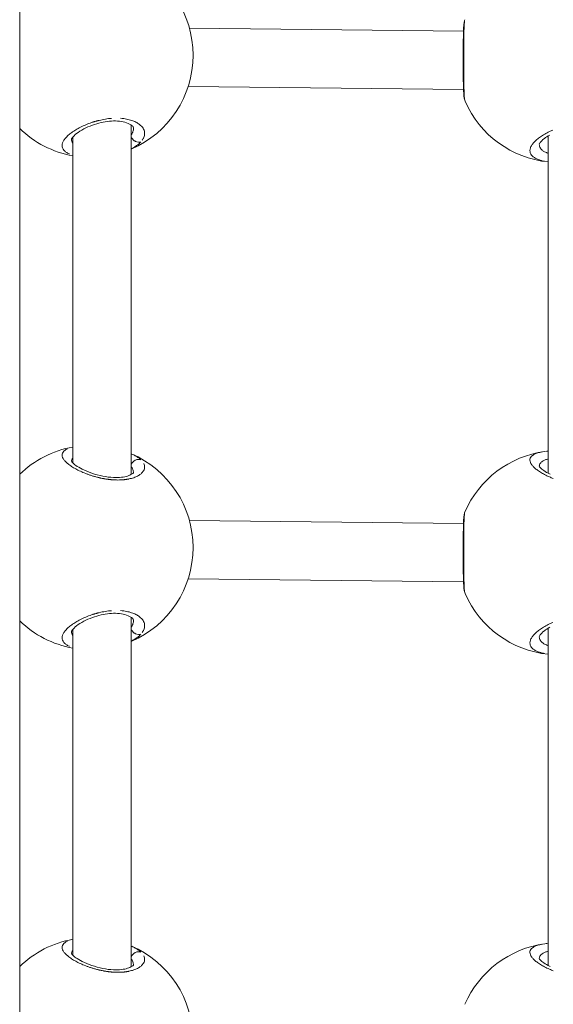
# Model space of a CAD drawing. Units: millimetres. Extents: x 1517 to 18917, y 1309 to 14404.
# Drawn here: x 6705 to 6851, y 2258 to 2528 of the extents above; entities that cross this region are included whole.
import ezdxf

# ---------------------------------------------------------------- set-up
doc = ezdxf.new("R2010")
doc.units = ezdxf.units.MM
doc.header["$LTSCALE"] = 50
doc.layers.get('0').update_dxf_attribs({"lineweight": 5})

msp = doc.modelspace()

# ---------------------------------------------------------------- linework, layer by layer
for p, q in [((6704.97, 2892.99), (6704.97, 2027.35)), ((6826.58, 2524.72), (6751.49, 2525.53)), ((6826.6, 2508.72), (6751.13, 2509.53)), ((6735.54, 2403.24), (6735.54, 2499.01)), ((6719.54, 2497.19), (6719.54, 2497.19)), ((6849.83, 2497.04), (6849.83, 2497.04)), ((6719.16, 2495.14), (6719.16, 2495.14)), ((6719.54, 2406.41), (6719.54, 2495.75)), ((6847.35, 2493.76), (6847.35, 2493.76)), ((6849.83, 2403.56), (6849.83, 2496.05)), ((6719.54, 2405.22), (6719.54, 2405.22)), ((6826.98, 2392.96), (6826.98, 2392.96)), ((6826.58, 2389.79), (6751.49, 2390.6)), ((6826.6, 2373.79), (6751.13, 2374.61)), ((6735.54, 2268.31), (6735.54, 2364.08)), ((6719.54, 2362.26), (6719.54, 2362.26)), ((6849.83, 2362.11), (6849.83, 2362.11)), ((6719.16, 2360.21), (6719.16, 2360.21)), ((6719.54, 2271.48), (6719.54, 2360.82)), ((6847.35, 2358.83), (6847.35, 2358.83)), ((6849.83, 2268.63), (6849.83, 2361.12)), ((6719.54, 2270.29), (6719.54, 2270.29)), ((6826.98, 2258.03), (6826.98, 2258.03))]:
    msp.add_line(p, q)
for centre, start, end in [((6724.48, 2518.14), 293.2459, 66.7551), ((6852.67, 2516.75), 203.6686, 264.1868), ((6724.48, 2518.14), 225.8285, 259.8195), ((6724.48, 2383.21), 100.179, 134.1715), ((6724.48, 2383.21), 293.2486, 66.7524), ((6852.67, 2381.82), 97.8224, 156.5709), ((6852.67, 2381.82), 203.6686, 264.1893), ((6724.48, 2383.21), 225.8285, 259.8221), ((6724.48, 2248.28), 100.1764, 134.1715), ((6724.48, 2248.28), 293.3507, 66.7497), ((6852.67, 2246.89), 97.8224, 156.5709)]:
    msp.add_arc(centre, 28, start, end)
for points, knots in [([(6827.02, 2505.51), (6826.93, 2505.73), (6826.88, 2505.91), (6826.77, 2506.4), (6826.73, 2506.71), (6826.65, 2507.53), (6826.62, 2508.08), (6826.56, 2509.67), (6826.54, 2510.86), (6826.52, 2513.21), (6826.52, 2514.36), (6826.51, 2516.59), (6826.51, 2517.69), (6826.52, 2519.78), (6826.52, 2520.79), (6826.54, 2522.64), (6826.55, 2523.5), (6826.59, 2525.03), (6826.61, 2525.7), (6826.68, 2526.54), (6826.71, 2526.8), (6826.79, 2527.31), (6826.83, 2527.55), (6826.98, 2527.88)], [0, 0, 0, 0, 0.130546, 0.130546, 0.361975, 0.361975, 0.663708, 0.663708, 1.104398, 1.104398, 1.455827, 1.455827, 1.778302, 1.778302, 2.094474, 2.094474, 2.417798, 2.417798, 2.763671, 2.763671, 2.95633, 2.95633, 3.149523, 3.149523, 3.149523, 3.149523]), ([(6826.93, 2505.85), (6826.91, 2505.93), (6826.9, 2506.03), (6826.88, 2506.14), (6826.86, 2506.33), (6826.83, 2506.57), (6826.81, 2506.85), (6826.81, 2506.92), (6826.8, 2506.99), (6826.8, 2507.06), (6826.78, 2507.28), (6826.77, 2507.52), (6826.76, 2507.78), (6826.75, 2507.95), (6826.75, 2508.14), (6826.74, 2508.33), (6826.73, 2508.52), (6826.73, 2508.71), (6826.72, 2508.92), (6826.72, 2509.08), (6826.71, 2509.24), (6826.71, 2509.4), (6826.7, 2509.68), (6826.7, 2509.97), (6826.69, 2510.26), (6826.69, 2510.74), (6826.68, 2511.24), (6826.68, 2511.76), (6826.67, 2512.28), (6826.67, 2512.83), (6826.67, 2513.39), (6826.66, 2513.82), (6826.66, 2514.25), (6826.66, 2514.68), (6826.66, 2515.12), (6826.66, 2515.56), (6826.66, 2516), (6826.66, 2516.37), (6826.66, 2516.74), (6826.66, 2517.11), (6826.66, 2517.18), (6826.66, 2517.25), (6826.66, 2517.33), (6826.66, 2517.77), (6826.66, 2518.21), (6826.66, 2518.65), (6826.66, 2519.22), (6826.66, 2519.78), (6826.66, 2520.32), (6826.66, 2520.61), (6826.66, 2520.9), (6826.67, 2521.18), (6826.67, 2521.58), (6826.67, 2521.97), (6826.67, 2522.35), (6826.68, 2522.73), (6826.68, 2523.09), (6826.69, 2523.44), (6826.69, 2523.79), (6826.7, 2524.12), (6826.7, 2524.43), (6826.71, 2524.75), (6826.72, 2525.04), (6826.73, 2525.32), (6826.74, 2525.6), (6826.75, 2525.85), (6826.76, 2526.09), (6826.77, 2526.32), (6826.78, 2526.53), (6826.8, 2526.73), (6826.81, 2526.92), (6826.83, 2527.09), (6826.84, 2527.24), (6826.86, 2527.36), (6826.87, 2527.47), (6826.89, 2527.56)], [29.637451, 29.637451, 29.637451, 29.637451, 30.328214, 30.328214, 30.328214, 31.59189, 31.59189, 31.59189, 31.907809, 31.907809, 31.907809, 32.855566, 32.855566, 32.855566, 33.487404, 33.487404, 33.487404, 34.119241, 34.119241, 34.119241, 34.59312, 34.59312, 34.59312, 35.382917, 35.382917, 35.382917, 36.646593, 36.646593, 36.646593, 37.910268, 37.910268, 37.910268, 38.858025, 38.858025, 38.858025, 39.805782, 39.805782, 39.805782, 40.601757, 40.601757, 40.601757, 40.753538, 40.753538, 40.753538, 41.701295, 41.701295, 41.701295, 42.93762, 42.93762, 42.93762, 43.596808, 43.596808, 43.596808, 44.544565, 44.544565, 44.544565, 45.492322, 45.492322, 45.492322, 46.440078, 46.440078, 46.440078, 47.387835, 47.387835, 47.387835, 48.335592, 48.335592, 48.335592, 49.283349, 49.283349, 49.283349, 50.231105, 50.231105, 50.231105, 51.013266, 51.013266, 51.013266, 51.013266]), ([(6730.16, 2500.84), (6729.6, 2500.8), (6728.45, 2500.66), (6727.23, 2500.41), (6726.52, 2500.24), (6726.3, 2500.18), (6726.09, 2500.12), (6725.81, 2500.05), (6725.53, 2499.96), (6725.25, 2499.88), (6724.57, 2499.66), (6723.44, 2499.26), (6721.96, 2498.6), (6720.63, 2497.9), (6719.46, 2497.16), (6718.46, 2496.39), (6717.67, 2495.63), (6717.07, 2494.87), (6716.7, 2494.12), (6716.56, 2493.42), (6716.66, 2492.74), (6716.96, 2492.23), (6717.32, 2491.85), (6717.76, 2491.5), (6718.2, 2491.24), (6718.55, 2491.09), (6718.58, 2491.08)], [-37.874822, -37.874822, -37.874822, -37.874822, -36.646593, -35.382917, -35.224957, -35.066998, -34.909039, -34.751079, -34.43516, -34.277201, -34.119241, -32.855566, -31.59189, -30.328214, -29.064539, -27.800863, -26.537188, -25.273512, -24.009836, -22.746161, -21.482485, -20.21881, -19.586972, -18.955134, -17.691458, -17.593041, -17.593041, -17.593041, -17.593041]), ([(6736.16, 2498.21), (6736.16, 2498.28), (6736.16, 2498.33), (6735.98, 2498.63), (6735.77, 2498.86), (6735.03, 2499.35), (6734.47, 2499.6), (6733.21, 2499.94), (6732.53, 2500.05), (6731.1, 2500.14), (6730.34, 2500.13), (6728.82, 2499.98), (6728.04, 2499.85), (6726.46, 2499.49), (6725.66, 2499.25), (6724.06, 2498.67), (6723.26, 2498.32), (6721.77, 2497.54), (6721.09, 2497.11), (6720.02, 2496.28), (6719.62, 2495.87), (6719.21, 2495.32), (6719.17, 2495.14), (6719.16, 2495.13), (6719.16, 2495.13), (6719.16, 2495.13)], [0, 0, 0, 0, 0.278239, 0.278239, 0.576955, 0.576955, 0.876298, 0.876298, 1.124355, 1.124355, 1.358651, 1.358651, 1.591436, 1.591436, 1.843979, 1.843979, 2.131371, 2.131371, 2.45108, 2.45108, 2.773618, 2.773618, 3.055604, 3.055604, 3.069557, 3.069557, 3.069557, 3.069557]), ([(6738.57, 2494.85), (6738.6, 2494.9), (6738.7, 2495.04), (6738.84, 2495.28), (6739.03, 2495.67), (6739.18, 2496.15), (6739.24, 2496.73), (6739.16, 2497.3), (6738.95, 2497.86), (6738.61, 2498.41), (6738.08, 2498.97), (6737.32, 2499.54), (6736.26, 2500.08), (6735, 2500.5), (6733.74, 2500.75), (6732.91, 2500.83), (6732.6, 2500.85)], [-52.370736, -52.370736, -52.370736, -52.370736, -52.126619, -51.65274, -51.178862, -50.231105, -49.283349, -48.335592, -47.387835, -46.440078, -45.492322, -44.228646, -42.964971, -41.701295, -40.437619, -39.705227, -39.705227, -39.705227, -39.705227]), ([(6736.16, 2498.11), (6736.16, 2497.99), (6736.13, 2497.68), (6736.02, 2497.29), (6735.88, 2496.93), (6735.76, 2496.67), (6735.65, 2496.49), (6735.6, 2496.41), (6735.6, 2496.41)], [49.542508, 49.542508, 49.542508, 49.542508, 50.231105, 51.178862, 51.65274, 52.126619, 52.600497, 52.609045, 52.609045, 52.609045, 52.609045]), ([(6851.03, 2497.6), (6850.73, 2497.47), (6849.96, 2497.12), (6848.82, 2496.51), (6847.64, 2495.77), (6846.65, 2495.01), (6845.85, 2494.25), (6845.25, 2493.48), (6844.88, 2492.74), (6844.75, 2492.03), (6844.85, 2491.36), (6845.14, 2490.84), (6845.5, 2490.47), (6845.94, 2490.11), (6846.55, 2489.76), (6847.36, 2489.45), (6848.07, 2489.24), (6848.57, 2489.13), (6848.78, 2489.09)], [-32.337308, -32.337308, -32.337308, -32.337308, -31.59189, -30.328214, -29.064539, -27.800863, -26.537188, -25.273512, -24.009836, -22.746161, -21.482485, -20.21881, -19.586972, -18.955134, -17.691458, -16.849008, -16.006558, -15.400841, -15.400841, -15.400841, -15.400841]), ([(6850.22, 2496.28), (6849.65, 2495.96), (6849.15, 2495.63), (6848.2, 2494.9), (6847.8, 2494.49), (6847.4, 2493.93), (6847.35, 2493.76), (6847.35, 2493.74), (6847.35, 2493.74), (6847.35, 2493.74)], [2.2050376, 2.2050376, 2.2050376, 2.2050376, 2.45108, 2.45108, 2.7736177, 2.7736177, 3.0556041, 3.0556041, 3.0695565, 3.0695565, 3.0695565, 3.0695565]), ([(6719.5, 2494.03), (6719.38, 2494.2), (6719.23, 2494.54), (6719.17, 2494.91), (6719.16, 2495.08)], [20.250657, 20.250657, 20.250657, 20.250657, 21.482485, 22.52678, 22.52678, 22.52678, 22.52678]), ([(6738.1, 2494.39), (6737.99, 2494.35), (6737.88, 2494.33), (6737.76, 2494.32), (6737.68, 2494.31), (6737.59, 2494.31), (6737.51, 2494.32), (6737.25, 2494.33), (6736.98, 2494.4), (6736.74, 2494.51), (6736.65, 2494.55), (6736.57, 2494.59), (6736.49, 2494.64), (6736.42, 2494.69), (6736.34, 2494.74), (6736.27, 2494.8), (6736.12, 2494.91), (6735.99, 2495.04), (6735.87, 2495.19), (6735.77, 2495.32), (6735.68, 2495.46), (6735.6, 2495.61)], [0.086726, 0.086726, 0.086726, 0.086726, 0.282499, 0.282499, 0.282499, 0.420118, 0.420118, 0.420118, 0.834325, 0.834325, 0.834325, 0.977455, 0.977455, 0.977455, 1.120439, 1.120439, 1.120439, 1.397658, 1.397658, 1.397658, 1.647801, 1.647801, 1.647801, 1.647801]), ([(6735.71, 2492.58), (6735.88, 2492.67), (6736.34, 2492.93), (6737.02, 2493.36), (6737.65, 2493.85), (6738, 2494.18), (6738.14, 2494.33)], [-3.386851, -3.386851, -3.386851, -3.386851, -2.84327, -1.895513, -0.947757, -0.17827, -0.17827, -0.17827, -0.17827]), ([(6849.6, 2491.33), (6849.49, 2491.37), (6849.2, 2491.48), (6848.68, 2491.72), (6848.22, 2492.04), (6847.89, 2492.37), (6847.62, 2492.71), (6847.43, 2493.12), (6847.37, 2493.46), (6847.35, 2493.59)], [16.405502, 16.405502, 16.405502, 16.405502, 16.849008, 17.691458, 18.955134, 19.586972, 20.21881, 21.482485, 22.324403, 22.324403, 22.324403, 22.324403]), ([(6718.06, 2410.27), (6717.91, 2410.2), (6717.65, 2410.07), (6717.31, 2409.85), (6716.95, 2409.54), (6716.65, 2409.11), (6716.55, 2408.54), (6716.68, 2407.93), (6717.06, 2407.29), (6717.64, 2406.63), (6718.44, 2405.95), (6719.44, 2405.26), (6720.6, 2404.6), (6721.94, 2403.95), (6723.17, 2403.45), (6724.21, 2403.08), (6724.89, 2402.86), (6725.44, 2402.7), (6725.86, 2402.58), (6726.28, 2402.47), (6726.62, 2402.39), (6726.85, 2402.33), (6727.05, 2402.29), (6727.38, 2402.21), (6727.77, 2402.14), (6728.15, 2402.07), (6728.44, 2402.02), (6728.73, 2401.97), (6729.03, 2401.93), (6729.32, 2401.89), (6729.61, 2401.85), (6729.85, 2401.83), (6730.05, 2401.81), (6730.72, 2401.75), (6731.91, 2401.7), (6733.04, 2401.75), (6733.68, 2401.82), (6733.93, 2401.85), (6734.18, 2401.88), (6734.39, 2401.92), (6734.51, 2401.94), (6734.6, 2401.95), (6734.68, 2401.97), (6734.76, 2401.98), (6734.81, 2401.99), (6734.86, 2402), (6734.89, 2402.01), (6734.92, 2402.01), (6734.93, 2402.02), (6734.94, 2402.02), (6735.39, 2402.11), (6736.03, 2402.29), (6736.77, 2402.57), (6737.44, 2402.89), (6737.96, 2403.22), (6738.36, 2403.55), (6738.58, 2403.78), (6738.76, 2404.01), (6738.97, 2404.32), (6739.15, 2404.72), (6739.23, 2405.22), (6739.18, 2405.72), (6739.05, 2406.07), (6738.96, 2406.24), (6738.96, 2406.26)], [-34.778911, -34.778911, -34.778911, -34.778911, -34.119241, -33.487404, -32.855566, -31.59189, -30.328214, -29.064539, -27.800863, -26.537188, -25.273512, -24.009836, -22.746161, -21.482485, -20.21881, -19.586972, -18.955134, -18.639215, -18.323296, -18.007377, -17.691458, -17.586152, -17.480846, -17.270233, -16.849008, -16.638395, -16.427783, -16.21717, -16.006558, -15.795945, -15.585332, -15.37472, -15.269414, -15.164107, -13.900432, -12.636756, -12.478797, -12.320837, -12.004918, -11.846959, -11.767979, -11.688999, -11.61002, -11.53104, -11.49155, -11.45206, -11.41257, -11.392825, -11.382953, -11.378017, -11.37308, -10.109405, -9.477567, -8.845729, -7.582054, -7.108175, -6.634297, -6.160419, -5.68654, -4.738784, -3.791027, -2.84327, -1.895513, -1.830359, -1.830359, -1.830359, -1.830359]), ([(6719.16, 2406.91), (6719.17, 2407.03), (6719.23, 2407.32), (6719.38, 2407.59), (6719.5, 2407.74), (6719.5, 2407.75)], [30.764192, 30.764192, 30.764192, 30.764192, 31.59189, 32.855566, 32.860975, 32.860975, 32.860975, 32.860975]), ([(6738.1, 2407.27), (6737.99, 2407.3), (6737.88, 2407.33), (6737.76, 2407.34), (6737.68, 2407.36), (6737.6, 2407.36), (6737.51, 2407.36), (6737.25, 2407.35), (6736.98, 2407.29), (6736.74, 2407.18), (6736.66, 2407.14), (6736.57, 2407.1), (6736.5, 2407.05), (6736.42, 2407.01), (6736.34, 2406.96), (6736.27, 2406.9), (6736.12, 2406.79), (6735.99, 2406.65), (6735.87, 2406.51), (6735.77, 2406.37), (6735.68, 2406.23), (6735.6, 2406.08)], [0.086847, 0.086847, 0.086847, 0.086847, 0.282822, 0.282822, 0.282822, 0.420544, 0.420544, 0.420544, 0.835046, 0.835046, 0.835046, 0.978177, 0.978177, 0.978177, 1.121362, 1.121362, 1.121362, 1.398757, 1.398757, 1.398757, 1.650087, 1.650087, 1.650087, 1.650087]), ([(6738.14, 2407.3), (6738.09, 2407.35), (6737.94, 2407.48), (6737.59, 2407.77), (6737.02, 2408.16), (6736.34, 2408.55), (6735.88, 2408.77), (6735.71, 2408.85)], [-52.895771, -52.895771, -52.895771, -52.895771, -52.600497, -52.126619, -51.178862, -50.231105, -49.682988, -49.682988, -49.682988, -49.682988]), ([(6848.03, 2409.42), (6847.93, 2409.4), (6847.44, 2409.3), (6846.64, 2409.07), (6845.94, 2408.75), (6845.5, 2408.46), (6845.14, 2408.15), (6844.84, 2407.72), (6844.73, 2407.16), (6844.87, 2406.55), (6845.24, 2405.9), (6845.83, 2405.24), (6846.63, 2404.56), (6847.62, 2403.88), (6848.79, 2403.21), (6849.99, 2402.63), (6850.82, 2402.28), (6851.16, 2402.15)], [-36.930662, -36.930662, -36.930662, -36.930662, -36.646593, -35.382917, -34.119241, -33.487404, -32.855566, -31.59189, -30.328214, -29.064539, -27.800863, -26.537188, -25.273512, -24.009836, -22.746161, -21.482485, -20.601143, -20.601143, -20.601143, -20.601143]), ([(6847.36, 2405.61), (6847.37, 2405.7), (6847.43, 2405.96), (6847.61, 2406.29), (6847.88, 2406.58), (6848.21, 2406.86), (6848.74, 2407.16), (6849.29, 2407.36), (6849.6, 2407.44), (6849.6, 2407.45)], [30.965391, 30.965391, 30.965391, 30.965391, 31.59189, 32.855566, 33.487404, 34.119241, 35.382917, 36.646593, 36.683755, 36.683755, 36.683755, 36.683755]), ([(6719.13, 2406.91), (6719.13, 2406.91), (6719.14, 2406.9), (6719.18, 2406.82), (6719.29, 2406.65), (6719.71, 2406.23), (6720.01, 2405.98), (6720.85, 2405.39), (6721.44, 2405.04), (6722.87, 2404.32), (6723.75, 2403.94), (6725.66, 2403.28), (6726.72, 2402.98), (6728.74, 2402.58), (6729.72, 2402.46), (6731.42, 2402.38), (6732.18, 2402.41), (6733.48, 2402.55), (6734.05, 2402.67), (6735, 2402.97), (6735.39, 2403.15), (6735.92, 2403.48), (6736.07, 2403.63), (6736.15, 2403.74), (6736.16, 2403.76), (6736.16, 2403.76)], [0.15641, 0.15641, 0.15641, 0.15641, 0.215492, 0.215492, 0.445804, 0.445804, 0.675535, 0.675535, 0.961157, 0.961157, 1.28478, 1.28478, 1.612182, 1.612182, 1.900832, 1.900832, 2.148685, 2.148685, 2.38225, 2.38225, 2.626095, 2.626095, 2.87329, 2.87329, 2.997238, 2.997238, 2.997238, 2.997238]), ([(6735.59, 2405.3), (6735.65, 2405.22), (6735.8, 2404.99), (6736, 2404.59), (6736.11, 2404.18), (6736.14, 2403.92), (6736.15, 2403.83)], [0.458878, 0.458878, 0.458878, 0.458878, 0.947757, 1.895513, 2.84327, 3.42649, 3.42649, 3.42649, 3.42649]), ([(6847.32, 2405.52), (6847.32, 2405.52), (6847.32, 2405.52), (6847.36, 2405.44), (6847.48, 2405.27), (6847.9, 2404.85), (6848.2, 2404.59), (6849.04, 2404), (6849.63, 2403.65), (6850.31, 2403.31), (6850.32, 2403.3), (6850.34, 2403.3)], [0.1564101, 0.1564101, 0.1564101, 0.1564101, 0.2154922, 0.2154922, 0.4458042, 0.4458042, 0.6755346, 0.6755346, 0.9611575, 0.9611575, 0.9671145, 0.9671145, 0.9671145, 0.9671145]), ([(6827.02, 2370.58), (6826.93, 2370.8), (6826.88, 2370.98), (6826.77, 2371.47), (6826.73, 2371.78), (6826.65, 2372.6), (6826.62, 2373.15), (6826.56, 2374.74), (6826.54, 2375.93), (6826.52, 2378.28), (6826.52, 2379.43), (6826.51, 2381.66), (6826.51, 2382.77), (6826.52, 2384.85), (6826.52, 2385.86), (6826.54, 2387.71), (6826.55, 2388.57), (6826.59, 2390.1), (6826.61, 2390.77), (6826.68, 2391.61), (6826.71, 2391.87), (6826.79, 2392.38), (6826.83, 2392.62), (6826.98, 2392.96)], [0, 0, 0, 0, 0.130546, 0.130546, 0.361975, 0.361975, 0.663708, 0.663708, 1.104398, 1.104398, 1.455827, 1.455827, 1.778302, 1.778302, 2.094474, 2.094474, 2.417798, 2.417798, 2.763671, 2.763671, 2.95633, 2.95633, 3.149523, 3.149523, 3.149523, 3.149523]), ([(6826.93, 2370.92), (6826.91, 2371), (6826.9, 2371.1), (6826.88, 2371.21), (6826.86, 2371.4), (6826.83, 2371.64), (6826.81, 2371.92), (6826.81, 2371.99), (6826.8, 2372.06), (6826.8, 2372.13), (6826.78, 2372.35), (6826.77, 2372.59), (6826.76, 2372.85), (6826.75, 2373.02), (6826.75, 2373.21), (6826.74, 2373.4), (6826.73, 2373.59), (6826.73, 2373.79), (6826.72, 2373.99), (6826.72, 2374.15), (6826.71, 2374.31), (6826.71, 2374.47), (6826.7, 2374.75), (6826.7, 2375.04), (6826.69, 2375.33), (6826.69, 2375.81), (6826.68, 2376.31), (6826.68, 2376.83), (6826.67, 2377.35), (6826.67, 2377.9), (6826.67, 2378.46), (6826.66, 2378.89), (6826.66, 2379.32), (6826.66, 2379.75), (6826.66, 2380.19), (6826.66, 2380.63), (6826.66, 2381.07), (6826.66, 2381.44), (6826.66, 2381.81), (6826.66, 2382.18), (6826.66, 2382.25), (6826.66, 2382.33), (6826.66, 2382.4), (6826.66, 2382.84), (6826.66, 2383.28), (6826.66, 2383.72), (6826.66, 2384.29), (6826.66, 2384.85), (6826.66, 2385.39), (6826.66, 2385.68), (6826.66, 2385.97), (6826.67, 2386.25), (6826.67, 2386.65), (6826.67, 2387.05), (6826.67, 2387.42), (6826.68, 2387.8), (6826.68, 2388.17), (6826.69, 2388.51), (6826.69, 2388.86), (6826.7, 2389.19), (6826.7, 2389.5), (6826.71, 2389.82), (6826.72, 2390.11), (6826.73, 2390.39), (6826.74, 2390.67), (6826.75, 2390.92), (6826.76, 2391.16), (6826.77, 2391.39), (6826.78, 2391.6), (6826.8, 2391.8), (6826.81, 2391.99), (6826.83, 2392.16), (6826.84, 2392.31), (6826.86, 2392.43), (6826.87, 2392.54), (6826.89, 2392.63)], [29.637451, 29.637451, 29.637451, 29.637451, 30.328214, 30.328214, 30.328214, 31.59189, 31.59189, 31.59189, 31.907809, 31.907809, 31.907809, 32.855566, 32.855566, 32.855566, 33.487404, 33.487404, 33.487404, 34.119241, 34.119241, 34.119241, 34.59312, 34.59312, 34.59312, 35.382917, 35.382917, 35.382917, 36.646593, 36.646593, 36.646593, 37.910268, 37.910268, 37.910268, 38.858025, 38.858025, 38.858025, 39.805782, 39.805782, 39.805782, 40.601757, 40.601757, 40.601757, 40.753538, 40.753538, 40.753538, 41.701295, 41.701295, 41.701295, 42.93762, 42.93762, 42.93762, 43.596808, 43.596808, 43.596808, 44.544565, 44.544565, 44.544565, 45.492322, 45.492322, 45.492322, 46.440078, 46.440078, 46.440078, 47.387835, 47.387835, 47.387835, 48.335592, 48.335592, 48.335592, 49.283349, 49.283349, 49.283349, 50.231105, 50.231105, 50.231105, 51.013266, 51.013266, 51.013266, 51.013266]), ([(6730.16, 2365.91), (6729.6, 2365.87), (6728.45, 2365.73), (6727.23, 2365.48), (6726.52, 2365.31), (6726.3, 2365.25), (6726.09, 2365.19), (6725.81, 2365.12), (6725.53, 2365.03), (6725.25, 2364.95), (6724.57, 2364.73), (6723.44, 2364.33), (6721.96, 2363.67), (6720.63, 2362.97), (6719.46, 2362.23), (6718.46, 2361.46), (6717.67, 2360.7), (6717.07, 2359.94), (6716.7, 2359.19), (6716.56, 2358.49), (6716.66, 2357.82), (6716.96, 2357.3), (6717.32, 2356.92), (6717.76, 2356.57), (6718.2, 2356.31), (6718.55, 2356.16), (6718.58, 2356.15)], [-37.874756, -37.874756, -37.874756, -37.874756, -36.646593, -35.382917, -35.224957, -35.066998, -34.909039, -34.751079, -34.43516, -34.277201, -34.119241, -32.855566, -31.59189, -30.328214, -29.064539, -27.800863, -26.537188, -25.273512, -24.009836, -22.746161, -21.482485, -20.21881, -19.586972, -18.955134, -17.691458, -17.59179, -17.59179, -17.59179, -17.59179]), ([(6736.16, 2363.28), (6736.16, 2363.35), (6736.16, 2363.4), (6735.98, 2363.7), (6735.77, 2363.93), (6735.03, 2364.42), (6734.47, 2364.67), (6733.21, 2365.01), (6732.53, 2365.12), (6731.1, 2365.21), (6730.34, 2365.2), (6728.82, 2365.05), (6728.04, 2364.92), (6726.46, 2364.56), (6725.66, 2364.32), (6724.06, 2363.74), (6723.26, 2363.39), (6721.77, 2362.61), (6721.09, 2362.18), (6720.02, 2361.35), (6719.62, 2360.94), (6719.21, 2360.39), (6719.17, 2360.21), (6719.16, 2360.2), (6719.16, 2360.2), (6719.16, 2360.2)], [0, 0, 0, 0, 0.278239, 0.278239, 0.576955, 0.576955, 0.876298, 0.876298, 1.124355, 1.124355, 1.358651, 1.358651, 1.591436, 1.591436, 1.843979, 1.843979, 2.131371, 2.131371, 2.45108, 2.45108, 2.773618, 2.773618, 3.055604, 3.055604, 3.069557, 3.069557, 3.069557, 3.069557]), ([(6738.57, 2359.92), (6738.6, 2359.97), (6738.7, 2360.12), (6738.84, 2360.36), (6739.03, 2360.74), (6739.18, 2361.23), (6739.24, 2361.8), (6739.16, 2362.37), (6738.95, 2362.93), (6738.61, 2363.48), (6738.08, 2364.04), (6737.32, 2364.62), (6736.26, 2365.15), (6735, 2365.57), (6733.74, 2365.82), (6732.91, 2365.9), (6732.6, 2365.92)], [-52.370736, -52.370736, -52.370736, -52.370736, -52.126619, -51.65274, -51.178862, -50.231105, -49.283349, -48.335592, -47.387835, -46.440078, -45.492322, -44.228646, -42.964971, -41.701295, -40.437619, -39.705227, -39.705227, -39.705227, -39.705227]), ([(6736.16, 2363.18), (6736.16, 2363.06), (6736.13, 2362.75), (6736.02, 2362.36), (6735.88, 2362), (6735.76, 2361.74), (6735.65, 2361.57), (6735.6, 2361.48), (6735.6, 2361.48)], [49.542341, 49.542341, 49.542341, 49.542341, 50.231105, 51.178862, 51.65274, 52.126619, 52.600497, 52.605867, 52.605867, 52.605867, 52.605867]), ([(6851.05, 2362.68), (6850.75, 2362.55), (6849.97, 2362.19), (6848.82, 2361.58), (6847.64, 2360.84), (6846.65, 2360.08), (6845.85, 2359.32), (6845.25, 2358.55), (6844.88, 2357.81), (6844.75, 2357.1), (6844.85, 2356.43), (6845.14, 2355.91), (6845.5, 2355.54), (6845.94, 2355.18), (6846.55, 2354.83), (6847.36, 2354.52), (6848.07, 2354.31), (6848.57, 2354.2), (6848.78, 2354.16)], [-32.362361, -32.362361, -32.362361, -32.362361, -31.59189, -30.328214, -29.064539, -27.800863, -26.537188, -25.273512, -24.009836, -22.746161, -21.482485, -20.21881, -19.586972, -18.955134, -17.691458, -16.849008, -16.006558, -15.401171, -15.401171, -15.401171, -15.401171]), ([(6850.23, 2361.36), (6849.66, 2361.03), (6849.15, 2360.7), (6848.2, 2359.97), (6847.8, 2359.56), (6847.4, 2359), (6847.35, 2358.83), (6847.35, 2358.81), (6847.35, 2358.81), (6847.35, 2358.81)], [2.2034895, 2.2034895, 2.2034895, 2.2034895, 2.45108, 2.45108, 2.7736177, 2.7736177, 3.0556041, 3.0556041, 3.0695565, 3.0695565, 3.0695565, 3.0695565]), ([(6719.5, 2359.1), (6719.39, 2359.27), (6719.23, 2359.61), (6719.17, 2359.98), (6719.16, 2360.15)], [20.246715, 20.246715, 20.246715, 20.246715, 21.482485, 22.526572, 22.526572, 22.526572, 22.526572]), ([(6738.1, 2359.46), (6737.99, 2359.42), (6737.88, 2359.4), (6737.76, 2359.39), (6737.68, 2359.38), (6737.59, 2359.38), (6737.51, 2359.39), (6737.25, 2359.4), (6736.98, 2359.47), (6736.74, 2359.58), (6736.65, 2359.62), (6736.57, 2359.66), (6736.49, 2359.71), (6736.42, 2359.76), (6736.34, 2359.81), (6736.27, 2359.87), (6736.12, 2359.98), (6735.99, 2360.11), (6735.87, 2360.26), (6735.77, 2360.39), (6735.68, 2360.53), (6735.6, 2360.68)], [0.08664, 0.08664, 0.08664, 0.08664, 0.282499, 0.282499, 0.282499, 0.420118, 0.420118, 0.420118, 0.834325, 0.834325, 0.834325, 0.977455, 0.977455, 0.977455, 1.120439, 1.120439, 1.120439, 1.397658, 1.397658, 1.397658, 1.646169, 1.646169, 1.646169, 1.646169]), ([(6735.71, 2357.66), (6735.88, 2357.75), (6736.34, 2358), (6737.02, 2358.43), (6737.65, 2358.92), (6738, 2359.25), (6738.14, 2359.4)], [-3.385665, -3.385665, -3.385665, -3.385665, -2.84327, -1.895513, -0.947757, -0.178207, -0.178207, -0.178207, -0.178207]), ([(6849.6, 2356.4), (6849.49, 2356.44), (6849.2, 2356.55), (6848.68, 2356.8), (6848.22, 2357.11), (6847.89, 2357.44), (6847.62, 2357.78), (6847.43, 2358.19), (6847.37, 2358.53), (6847.35, 2358.66)], [16.403927, 16.403927, 16.403927, 16.403927, 16.849008, 17.691458, 18.955134, 19.586972, 20.21881, 21.482485, 22.32432, 22.32432, 22.32432, 22.32432]), ([(6718.06, 2275.34), (6717.91, 2275.28), (6717.65, 2275.14), (6717.31, 2274.92), (6716.95, 2274.61), (6716.65, 2274.18), (6716.55, 2273.61), (6716.68, 2273), (6717.06, 2272.36), (6717.64, 2271.7), (6718.44, 2271.02), (6719.44, 2270.33), (6720.6, 2269.67), (6721.94, 2269.02), (6723.17, 2268.52), (6724.21, 2268.15), (6724.89, 2267.93), (6725.44, 2267.77), (6725.86, 2267.65), (6726.28, 2267.54), (6726.62, 2267.46), (6726.85, 2267.4), (6727.05, 2267.36), (6727.38, 2267.28), (6727.77, 2267.21), (6728.15, 2267.14), (6728.44, 2267.09), (6728.73, 2267.04), (6729.03, 2267), (6729.32, 2266.96), (6729.61, 2266.92), (6729.85, 2266.9), (6730.05, 2266.88), (6730.72, 2266.82), (6731.91, 2266.77), (6733.04, 2266.82), (6733.68, 2266.89), (6733.93, 2266.92), (6734.18, 2266.95), (6734.39, 2266.99), (6734.51, 2267.01), (6734.6, 2267.02), (6734.68, 2267.04), (6734.76, 2267.05), (6734.81, 2267.06), (6734.86, 2267.07), (6734.89, 2267.08), (6734.92, 2267.08), (6734.93, 2267.09), (6734.94, 2267.09), (6735.39, 2267.18), (6736.03, 2267.36), (6736.77, 2267.64), (6737.44, 2267.96), (6737.96, 2268.29), (6738.36, 2268.63), (6738.58, 2268.85), (6738.76, 2269.08), (6738.97, 2269.39), (6739.15, 2269.79), (6739.23, 2270.29), (6739.18, 2270.79), (6739.05, 2271.14), (6738.96, 2271.32), (6738.96, 2271.33)], [-34.780155, -34.780155, -34.780155, -34.780155, -34.119241, -33.487404, -32.855566, -31.59189, -30.328214, -29.064539, -27.800863, -26.537188, -25.273512, -24.009836, -22.746161, -21.482485, -20.21881, -19.586972, -18.955134, -18.639215, -18.323296, -18.007377, -17.691458, -17.586152, -17.480846, -17.270233, -16.849008, -16.638395, -16.427783, -16.21717, -16.006558, -15.795945, -15.585332, -15.37472, -15.269414, -15.164107, -13.900432, -12.636756, -12.478797, -12.320837, -12.004918, -11.846959, -11.767979, -11.688999, -11.61002, -11.53104, -11.49155, -11.45206, -11.41257, -11.392825, -11.382953, -11.378017, -11.37308, -10.109405, -9.477567, -8.845729, -7.582054, -7.108175, -6.634297, -6.160419, -5.68654, -4.738784, -3.791027, -2.84327, -1.895513, -1.830424, -1.830424, -1.830424, -1.830424]), ([(6719.16, 2271.98), (6719.17, 2272.1), (6719.23, 2272.39), (6719.38, 2272.66), (6719.5, 2272.82), (6719.5, 2272.82)], [30.764395, 30.764395, 30.764395, 30.764395, 31.59189, 32.855566, 32.864833, 32.864833, 32.864833, 32.864833]), ([(6738.1, 2272.34), (6737.99, 2272.37), (6737.88, 2272.4), (6737.76, 2272.42), (6737.68, 2272.43), (6737.6, 2272.43), (6737.51, 2272.43), (6737.25, 2272.42), (6736.98, 2272.36), (6736.74, 2272.25), (6736.66, 2272.21), (6736.57, 2272.17), (6736.5, 2272.13), (6736.42, 2272.08), (6736.34, 2272.03), (6736.27, 2271.97), (6736.12, 2271.86), (6735.99, 2271.72), (6735.87, 2271.58), (6735.77, 2271.44), (6735.68, 2271.3), (6735.61, 2271.15)], [0.08676, 0.08676, 0.08676, 0.08676, 0.282822, 0.282822, 0.282822, 0.420544, 0.420544, 0.420544, 0.835046, 0.835046, 0.835046, 0.978177, 0.978177, 0.978177, 1.121362, 1.121362, 1.121362, 1.398757, 1.398757, 1.398757, 1.648446, 1.648446, 1.648446, 1.648446]), ([(6738.14, 2272.37), (6738.09, 2272.42), (6737.94, 2272.55), (6737.59, 2272.84), (6737.02, 2273.23), (6736.34, 2273.62), (6735.88, 2273.84), (6735.71, 2273.92)], [-52.895834, -52.895834, -52.895834, -52.895834, -52.600497, -52.126619, -51.178862, -50.231105, -49.684177, -49.684177, -49.684177, -49.684177]), ([(6848.02, 2274.49), (6847.93, 2274.47), (6847.44, 2274.37), (6846.64, 2274.14), (6845.94, 2273.82), (6845.5, 2273.53), (6845.14, 2273.22), (6844.84, 2272.79), (6844.73, 2272.23), (6844.87, 2271.62), (6845.24, 2270.97), (6845.83, 2270.31), (6846.63, 2269.63), (6847.62, 2268.95), (6848.79, 2268.28), (6850, 2267.7), (6850.84, 2267.35), (6851.19, 2267.2)], [-36.9293, -36.9293, -36.9293, -36.9293, -36.646593, -35.382917, -34.119241, -33.487404, -32.855566, -31.59189, -30.328214, -29.064539, -27.800863, -26.537188, -25.273512, -24.009836, -22.746161, -21.482485, -20.57526, -20.57526, -20.57526, -20.57526]), ([(6847.36, 2270.68), (6847.37, 2270.77), (6847.43, 2271.03), (6847.61, 2271.36), (6847.88, 2271.65), (6848.21, 2271.93), (6848.74, 2272.23), (6849.29, 2272.43), (6849.6, 2272.51), (6849.61, 2272.52)], [30.965474, 30.965474, 30.965474, 30.965474, 31.59189, 32.855566, 33.487404, 34.119241, 35.382917, 36.646593, 36.685329, 36.685329, 36.685329, 36.685329]), ([(6719.13, 2271.98), (6719.13, 2271.98), (6719.14, 2271.97), (6719.18, 2271.89), (6719.29, 2271.72), (6719.71, 2271.3), (6720.01, 2271.05), (6720.85, 2270.46), (6721.44, 2270.11), (6722.87, 2269.39), (6723.75, 2269.02), (6725.66, 2268.35), (6726.72, 2268.05), (6728.74, 2267.65), (6729.72, 2267.53), (6731.42, 2267.45), (6732.18, 2267.48), (6733.48, 2267.63), (6734.05, 2267.74), (6735, 2268.04), (6735.39, 2268.22), (6735.92, 2268.55), (6736.07, 2268.7), (6736.15, 2268.81), (6736.16, 2268.83), (6736.16, 2268.83)], [0.15641, 0.15641, 0.15641, 0.15641, 0.215492, 0.215492, 0.445804, 0.445804, 0.675535, 0.675535, 0.961157, 0.961157, 1.28478, 1.28478, 1.612182, 1.612182, 1.900832, 1.900832, 2.148685, 2.148685, 2.38225, 2.38225, 2.626095, 2.626095, 2.87329, 2.87329, 2.997238, 2.997238, 2.997238, 2.997238]), ([(6735.6, 2270.37), (6735.65, 2270.29), (6735.8, 2270.06), (6736, 2269.66), (6736.11, 2269.25), (6736.14, 2268.99), (6736.15, 2268.9)], [0.462084, 0.462084, 0.462084, 0.462084, 0.947757, 1.895513, 2.84327, 3.426659, 3.426659, 3.426659, 3.426659]), ([(6847.32, 2270.6), (6847.32, 2270.6), (6847.32, 2270.59), (6847.36, 2270.51), (6847.48, 2270.34), (6847.9, 2269.92), (6848.2, 2269.66), (6849.04, 2269.07), (6849.63, 2268.72), (6850.31, 2268.38), (6850.33, 2268.37), (6850.35, 2268.36)], [0.1564101, 0.1564101, 0.1564101, 0.1564101, 0.2154922, 0.2154922, 0.4458042, 0.4458042, 0.6755346, 0.6755346, 0.9611575, 0.9611575, 0.9688835, 0.9688835, 0.9688835, 0.9688835])]:
    msp.add_open_spline(points, degree=3, knots=knots)
for points in [[(6849.03, 2409.58), (6849.29, 2409.62), (6849.56, 2409.65), (6849.83, 2409.67)], [(6849.03, 2274.65), (6849.29, 2274.69), (6849.56, 2274.72), (6849.83, 2274.74)]]:
    msp.add_open_spline(points, degree=3)

doc.saveas('drawing.dxf')
